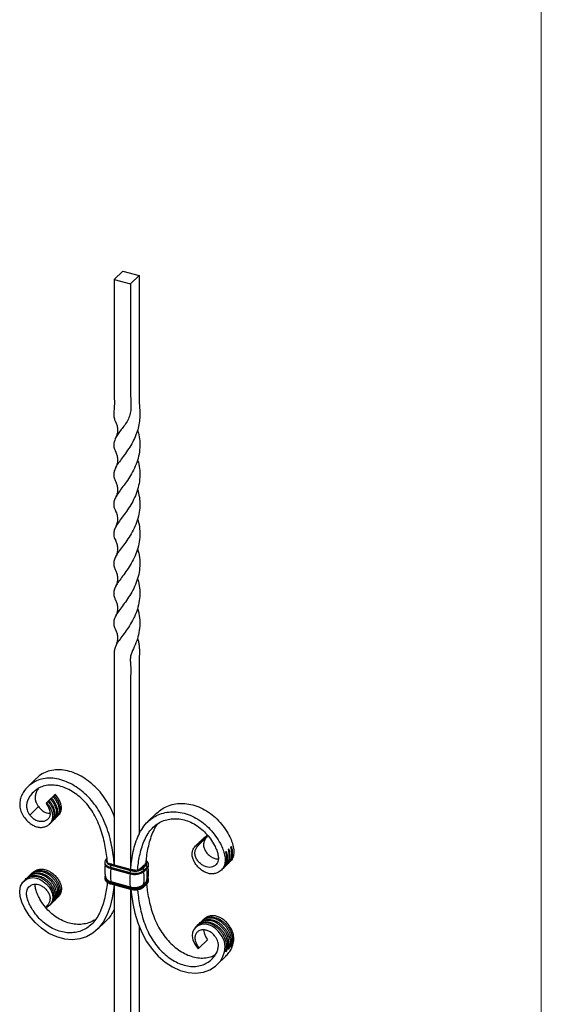
# Model space of a CAD drawing. Units: millimetres. Extents: x 5 to 292, y 5 to 205.
# Drawn here: x 258 to 292, y 69 to 133 of the extents above; entities that cross this region are included whole.
import ezdxf

# ---------------------------------------------------------------- set-up
doc = ezdxf.new("R2010")
doc.units = ezdxf.units.MM

msp = doc.modelspace()

# ---------------------------------------------------------------- linework, layer by layer
at = {"color": 7, "linetype": 'Continuous', "lineweight": 18}
msp.add_line((292, 205), (292, 5), dxfattribs=at)
at = {"color": 7, "linetype": 'Continuous', "lineweight": 25}
for p, q in [((264.837, 116.541), (264.277, 115.995)), ((264.837, 116.541), (265.899, 116.253)), ((264.277, 115.995), (265.339, 115.706)), ((265.899, 116.253), (265.339, 115.706)), ((259.216, 83.593), (258.656, 83.046)), ((259.848, 81.979), (260.408, 82.525)), ((260.453, 82.56), (260.371, 82.48)), ((260.408, 82.525), (260.453, 82.56)), ((259.893, 82.014), (259.848, 81.979)), ((259.975, 82.093), (259.893, 82.014)), ((260.138, 82.253), (260.045, 82.162)), ((260.301, 82.412), (260.208, 82.321)), ((258.793, 81.22), (259.353, 81.766)), ((266.999, 81.313), (266.439, 80.767)), ((260.078, 80.639), (260.16, 80.719)), ((260.23, 80.787), (260.323, 80.878)), ((260.393, 80.947), (260.486, 81.038)), ((260.556, 81.106), (260.638, 81.186)), ((269.622, 79.276), (269.541, 79.196)), ((269.786, 79.435), (269.692, 79.344)), ((269.723, 79.342), (269.805, 79.422)), ((269.768, 79.282), (269.723, 79.342)), ((270.328, 79.829), (269.768, 79.282)), ((269.949, 79.595), (269.856, 79.504)), ((269.875, 79.49), (269.968, 79.581)), ((270.101, 79.743), (270.019, 79.663)), ((270.038, 79.649), (270.131, 79.741)), ((270.134, 79.762), (270.283, 79.889)), ((270.201, 79.809), (270.283, 79.889)), ((270.283, 79.889), (270.328, 79.829)), ((271.529, 78.838), (271.536, 78.845)), ((271.692, 78.997), (271.7, 79.004)), ((271.856, 79.157), (271.863, 79.164)), ((263.661, 78.14), (263.661, 78.075)), ((263.805, 78.397), (263.759, 78.353)), ((264.075, 77.957), (264.122, 78.002)), ((264.122, 78.002), (265.384, 77.659)), ((265.411, 77.67), (264.148, 78.013)), ((270.928, 78.053), (270.823, 77.95)), ((271.543, 77.947), (271.637, 78.038)), ((271.707, 78.106), (271.788, 78.186)), ((258.948, 77.459), (258.866, 77.379)), ((264.029, 77.826), (265.291, 77.482)), ((264.029, 77.761), (264.029, 77.826)), ((264.029, 77.761), (265.291, 77.418)), ((264.034, 77.749), (265.296, 77.405)), ((264.075, 77.957), (265.338, 77.614)), ((264.277, 77.979), (264.277, 77.978)), ((265.291, 77.418), (265.291, 77.482)), ((265.338, 77.614), (265.384, 77.659)), ((266.176, 77.945), (265.976, 77.751)), ((266.046, 77.765), (266.245, 77.959)), ((266.134, 77.741), (266.046, 77.765)), ((266.134, 77.741), (266.334, 77.935)), ((266.177, 77.946), (266.176, 77.945)), ((266.218, 77.555), (266.418, 77.749)), ((266.223, 77.631), (266.422, 77.826)), ((266.223, 77.567), (266.422, 77.761)), ((266.223, 77.567), (266.223, 77.631)), ((266.334, 77.935), (266.245, 77.959)), ((266.422, 77.761), (266.422, 77.826)), ((266.502, 77.927), (266.502, 77.991)), ((271.228, 77.639), (271.31, 77.719)), ((271.38, 77.787), (271.473, 77.878)), ((258.469, 76.992), (258.387, 76.913)), ((258.633, 77.152), (258.539, 77.061)), ((258.796, 77.311), (258.703, 77.22)), ((263.661, 77.175), (263.661, 77.111)), ((264.029, 76.861), (265.291, 76.518)), ((264.029, 76.797), (264.029, 76.861)), ((264.029, 76.797), (265.291, 76.454)), ((264.04, 76.894), (264.052, 76.905)), ((264.04, 76.894), (265.303, 76.551)), ((264.049, 76.746), (265.311, 76.403)), ((264.052, 76.905), (265.314, 76.562)), ((266.179, 76.7), (266.378, 76.895)), ((266.201, 76.694), (266.4, 76.889)), ((266.204, 76.555), (266.404, 76.749)), ((266.223, 76.667), (266.422, 76.861)), ((266.223, 76.602), (266.422, 76.797)), ((266.4, 76.889), (266.378, 76.895)), ((266.422, 76.797), (266.422, 76.861)), ((266.502, 76.963), (266.502, 77.027)), ((265.291, 76.454), (265.291, 76.518)), ((265.303, 76.551), (265.314, 76.562)), ((266.201, 76.694), (266.179, 76.7)), ((266.223, 76.602), (266.223, 76.667)), ((260.227, 75.504), (260.32, 75.595)), ((260.39, 75.663), (260.484, 75.754)), ((260.554, 75.823), (260.635, 75.902)), ((259.848, 75.27), (259.929, 75.349)), ((259.893, 75.21), (259.848, 75.27)), ((260.075, 75.356), (260.157, 75.435)), ((263.176, 73.785), (263.737, 74.332)), ((269.946, 74.311), (269.853, 74.22)), ((270.098, 74.459), (270.016, 74.38)), ((269.619, 73.992), (269.538, 73.913)), ((269.783, 74.152), (269.689, 74.061)), ((270.328, 73.12), (269.768, 72.573)), ((269.768, 72.573), (269.723, 72.538)), ((271.536, 72.35), (271.529, 72.343)), ((271.7, 72.51), (271.692, 72.503)), ((271.863, 72.669), (271.856, 72.662)), ((270.96, 71.505), (271.52, 72.052))]:
    msp.add_line(p, q, dxfattribs=at)
at = {"color": 7, "linetype": 'Continuous', "lineweight": 25, "flags": 128}
for points in [[(260.301, 82.412), (260.287, 82.401), (260.28, 82.397), (260.281, 82.401), (260.291, 82.411), (260.308, 82.427), (260.329, 82.446), (260.351, 82.465), (260.371, 82.48)], [(259.975, 82.093), (259.96, 82.083), (259.953, 82.079), (259.955, 82.082), (259.965, 82.093), (259.981, 82.108), (260.003, 82.127), (260.025, 82.146), (260.045, 82.162)], [(260.138, 82.253), (260.123, 82.242), (260.116, 82.238), (260.118, 82.242), (260.128, 82.252), (260.145, 82.268), (260.166, 82.286), (260.188, 82.305), (260.208, 82.321)], [(269.875, 79.49), (269.889, 79.465), (269.896, 79.438), (269.895, 79.414), (269.885, 79.397), (269.868, 79.388), (269.847, 79.39), (269.824, 79.402), (269.805, 79.422)], [(270.038, 79.649), (270.052, 79.624), (270.06, 79.597), (270.058, 79.574), (270.048, 79.556), (270.031, 79.547), (270.01, 79.549), (269.988, 79.561), (269.968, 79.581)], [(270.201, 79.809), (270.216, 79.784), (270.223, 79.757), (270.221, 79.733), (270.211, 79.715), (270.195, 79.707), (270.173, 79.709), (270.151, 79.72), (270.131, 79.741)], [(263.661, 78.075), (263.664, 78.039), (263.692, 77.97), (263.744, 77.906), (263.82, 77.849), (263.916, 77.8), (264.029, 77.761)], [(264.259, 76.689), (264.226, 76.369), (264.136, 75.836), (264.001, 75.289), (263.811, 74.757), (263.56, 74.268), (263.241, 73.85), (262.886, 73.544), (262.481, 73.318), (262.036, 73.177), (261.559, 73.125), (261.058, 73.166), (260.545, 73.302), (260.035, 73.536), (259.542, 73.868), (259.131, 74.247), (258.76, 74.698), (258.453, 75.192), (258.282, 75.57), (258.173, 75.939), (258.138, 76.286), (258.188, 76.597), (258.334, 76.856), (258.573, 77.048), (258.771, 77.126), (258.989, 77.155), (259.217, 77.13), (259.447, 77.046), (259.668, 76.913), (259.87, 76.739), (260.043, 76.535), (260.176, 76.31), (260.26, 76.074), (260.284, 75.836), (260.237, 75.606), (260.111, 75.394), (259.893, 75.21), (259.893, 75.21)], [(263.684, 77.266), (263.664, 77.208), (263.664, 77.139), (263.692, 77.071), (263.744, 77.006), (263.82, 76.949), (263.916, 76.9), (264.029, 76.861)], [(266.378, 76.895), (266.425, 76.954), (266.447, 77.008)], [(265.356, 76.392), (265.39, 76.053), (265.48, 75.471), (265.615, 74.85), (265.805, 74.215), (266.056, 73.59), (266.375, 72.998), (266.73, 72.499), (267.135, 72.054), (267.58, 71.671), (268.057, 71.359), (268.558, 71.127), (269.071, 70.985), (269.581, 70.941), (270.074, 71.006), (270.485, 71.162), (270.856, 71.411), (271.163, 71.738), (271.334, 72.023), (271.443, 72.333), (271.478, 72.661), (271.428, 72.998), (271.282, 73.337), (271.043, 73.659), (270.845, 73.844), (270.627, 73.992), (270.399, 74.091), (270.169, 74.132), (269.948, 74.119), (269.746, 74.055), (269.573, 73.945), (269.44, 73.793), (269.356, 73.602), (269.332, 73.377), (269.379, 73.122), (269.505, 72.841), (269.723, 72.538), (269.723, 72.538)]]:
    msp.add_lwpolyline(points, dxfattribs=at)
at = {"color": 8, "linetype": 'Continuous', "lineweight": 25, "flags": 128}
for points in [[(263.661, 78.14), (263.664, 78.103), (263.692, 78.035), (263.744, 77.971), (263.82, 77.913), (263.916, 77.864), (264.029, 77.826)], [(263.803, 78.339), (263.785, 78.312), (263.763, 78.254), (263.764, 78.194), (263.787, 78.136), (263.832, 78.081), (263.897, 78.032), (263.979, 77.99), (264.075, 77.957)], [(263.661, 77.111), (263.664, 77.074), (263.692, 77.006), (263.744, 76.942), (263.82, 76.884), (263.916, 76.835), (264.029, 76.797)], [(263.693, 77.247), (263.689, 77.229), (263.689, 77.161), (263.715, 77.096), (263.766, 77.034), (263.839, 76.978), (263.932, 76.931), (264.04, 76.894)]]:
    msp.add_lwpolyline(points, dxfattribs=at)
at = {"color": 8, "linetype": 'Continuous', "lineweight": 25}
for centre, radius, start, end in [((263.804, 78.305), 0.0653, 86.43545, 132.97974), ((264.209, 78.42), 0.426, 223.84116, 258.17347), ((264.144, 77.986), 0.027, 80.73183, 143.96753), ((266.15, 78.077), 0.152, 309.11941, 13.34821), ((266.218, 78.076), 0.182, 309.48551, 40.30541), ((267.947, 77.333), 3.919, 173.98126, 186.26617), ((265.304, 77.416), 0.0127, 169.35156, 234.37442), ((265.406, 77.643), 0.027, 80.44169, 144.01035), ((265.613, 78.539), 0.909, 255.42076, 275.72861), ((265.719, 78.146), 0.502, 282.78752, 310.55851), ((266.023, 77.698), 0.0708, 71.1767, 130.69799), ((266.223, 77.892), 0.0709, 71.20628, 130.10923), ((264.131, 77.128), 2.092, 348.19596, 11.21322), ((264.333, 77.322), 2.089, 348.18713, 10.89511), ((266.273, 77.999), 0.229, 310.64097, 357.9918), ((264.079, 76.788), 0.0511, 169.35156, 234.37442), ((266.269, 77.049), 0.207, 309.23599, 10.07106), ((266.358, 76.795), 0.0646, 315.35447, 1.91129), ((265.341, 76.444), 0.0511, 169.34998, 234.38174), ((266.158, 76.6), 0.0646, 315.3115, 1.91252)]:
    msp.add_arc(centre, radius, start, end, dxfattribs=at)
at = {"color": 7, "linetype": 'Continuous', "lineweight": 25}
for centre, radius, start, end in [((264.041, 77.759), 0.0127, 169.35156, 234.37442), ((264.233, 77.827), 0.204, 140.51294, 180.34344), ((265.607, 78.497), 1.063, 252.69603, 305.39891), ((265.495, 77.484), 0.204, 140.51294, 180.34344), ((265.607, 78.433), 1.063, 252.69603, 305.39891), ((269.225, 76.991), 3.934, 173.74512, 186.25488), ((265.297, 77.412), 0.00674, 260.73183, 323.96753), ((265.607, 78.386), 1.024, 252.69603, 305.39891), ((265.608, 78.481), 0.909, 252.69603, 305.39891), ((266.102, 77.624), 0.121, 3.39156, 74.33381), ((266.207, 77.566), 0.0161, 315.35447, 1.91129), ((266.301, 77.818), 0.121, 3.39156, 74.33381), ((266.406, 77.761), 0.0161, 315.35447, 1.91129), ((266.273, 77.935), 0.229, 310.64064, 357.99746), ((264.117, 77.343), 0.442, 204.89119, 261.59262), ((264.08, 76.862), 0.051, 140.51294, 180.34344), ((266.392, 76.859), 0.0303, 3.39156, 74.33381), ((266.29, 77.025), 0.21, 308.90897, 29.67545), ((266.273, 76.971), 0.229, 310.64064, 357.99746), ((265.607, 77.533), 1.063, 252.69603, 305.39891), ((265.607, 77.469), 1.063, 252.69603, 305.39891), ((265.342, 76.519), 0.051, 140.51294, 180.34344), ((265.607, 77.529), 1.024, 252.69603, 305.39891), ((265.608, 77.504), 0.986, 252.69603, 305.39891), ((266.193, 76.665), 0.0303, 3.39156, 74.33381)]:
    msp.add_arc(centre, radius, start, end, dxfattribs=at)
for points, knots in [([(265.899, 116.253), (265.899, 115.729), (265.899, 114.157), (265.899, 112.06), (265.898, 110.228), (265.9, 109.177), (265.897, 108.538), (265.891, 108.04), (265.921, 107.639), (265.944, 107.215), (265.918, 106.779), (265.837, 106.335), (265.687, 105.88), (265.476, 105.432), (265.212, 104.992), (264.93, 104.592), (264.661, 104.234), (264.44, 103.92), (264.289, 103.638), (264.227, 103.374), (264.248, 103.133), (264.329, 102.966), (264.364, 102.893)], [0, 0, 0, 0, 0.110586, 0.331759, 0.442345, 0.497639, 0.552936, 0.578212, 0.604185, 0.629526, 0.655558, 0.682936, 0.710909, 0.742086, 0.774018, 0.807872, 0.840602, 0.87426, 0.907368, 0.940219, 0.974011, 1, 1, 1, 1]), ([(264.277, 115.995), (264.277, 115.471), (264.277, 113.899), (264.277, 111.804), (264.278, 109.91), (264.276, 108.91), (264.277, 108.35), (264.283, 108.021), (264.282, 107.743), (264.256, 107.458), (264.231, 107.171), (264.255, 106.965), (264.334, 106.813), (264.365, 106.752)], [0, 0, 0, 0, 0.161561, 0.484682, 0.646243, 0.744764, 0.794029, 0.818641, 0.84331, 0.880345, 0.918806, 0.967559, 1, 1, 1, 1]), ([(265.339, 115.706), (265.339, 115.182), (265.339, 113.61), (265.337, 111.514), (265.34, 109.681), (265.336, 108.632), (265.344, 107.99), (265.36, 107.487), (265.275, 107.113), (265.114, 106.761), (264.894, 106.451), (264.661, 106.169), (264.467, 105.892), (264.319, 105.628), (264.234, 105.368), (264.234, 105.109), (264.315, 104.921), (264.356, 104.827)], [0, 0, 0, 0, 0.131324, 0.393973, 0.525297, 0.59096, 0.656627, 0.686642, 0.717486, 0.747579, 0.778493, 0.811004, 0.844222, 0.881246, 0.919166, 0.959369, 1, 1, 1, 1]), ([(264.351, 106.765), (264.383, 106.693), (264.452, 106.541), (264.495, 106.28), (264.479, 105.98), (264.396, 105.782), (264.352, 105.676)], [0, 0, 0, 0, 0.204425, 0.437712, 0.701405, 1, 1, 1, 1]), ([(265.787, 106.216), (265.807, 106.154), (265.881, 105.924), (265.94, 105.495), (265.939, 104.937), (265.835, 104.383), (265.649, 103.855), (265.405, 103.374), (265.123, 102.932), (264.839, 102.542), (264.58, 102.195), (264.379, 101.892), (264.255, 101.614), (264.228, 101.352), (264.268, 101.142), (264.343, 101.007), (264.365, 100.968)], [0, 0, 0, 0, 0.027771, 0.102599, 0.181933, 0.263733, 0.340378, 0.419189, 0.496639, 0.576338, 0.653889, 0.733697, 0.810979, 0.890488, 0.967728, 1, 1, 1, 1]), ([(265.786, 104.285), (265.805, 104.231), (265.882, 104.006), (265.939, 103.578), (265.939, 103.024), (265.839, 102.472), (265.658, 101.949), (265.415, 101.464), (265.138, 101.025), (264.854, 100.634), (264.594, 100.285), (264.389, 99.98), (264.262, 99.705), (264.227, 99.444), (264.263, 99.228), (264.341, 99.083), (264.367, 99.035)], [0, 0, 0, 0, 0.024269, 0.101434, 0.180819, 0.258229, 0.337889, 0.41533, 0.49209, 0.571043, 0.648499, 0.728208, 0.805416, 0.881748, 0.960236, 1, 1, 1, 1]), ([(264.352, 104.833), (264.387, 104.756), (264.458, 104.596), (264.498, 104.329), (264.476, 104.039), (264.395, 103.85), (264.353, 103.751)], [0, 0, 0, 0, 0.222178, 0.460297, 0.717775, 1, 1, 1, 1]), ([(265.79, 102.372), (265.834, 102.202), (265.924, 101.85), (265.95, 101.301), (265.887, 100.745), (265.735, 100.212), (265.51, 99.707), (265.24, 99.248), (264.951, 98.834), (264.68, 98.473), (264.452, 98.153), (264.296, 97.869), (264.227, 97.6), (264.245, 97.356), (264.326, 97.185), (264.363, 97.108)], [0, 0, 0, 0, 0.074248, 0.153547, 0.230582, 0.309836, 0.387169, 0.466752, 0.543998, 0.623485, 0.700419, 0.77956, 0.856805, 0.936293, 1, 1, 1, 1]), ([(264.353, 102.903), (264.387, 102.828), (264.458, 102.669), (264.499, 102.402), (264.477, 102.108), (264.395, 101.919), (264.351, 101.819)], [0, 0, 0, 0, 0.207004, 0.438107, 0.700185, 1, 1, 1, 1]), ([(265.785, 100.442), (265.797, 100.411), (265.871, 100.204), (265.931, 99.799), (265.945, 99.239), (265.858, 98.69), (265.687, 98.159), (265.451, 97.669), (265.173, 97.218), (264.887, 96.82), (264.621, 96.465), (264.409, 96.156), (264.27, 95.874), (264.226, 95.611), (264.258, 95.385), (264.337, 95.235), (264.367, 95.178)], [0, 0, 0, 0, 0.014071, 0.09362, 0.170893, 0.250409, 0.32734, 0.406477, 0.483667, 0.563095, 0.64043, 0.720015, 0.797096, 0.876399, 0.9534, 1, 1, 1, 1]), ([(264.351, 100.978), (264.393, 100.882), (264.473, 100.698), (264.498, 100.409), (264.461, 100.138), (264.388, 99.973), (264.352, 99.893)], [0, 0, 0, 0, 0.27296, 0.527346, 0.768503, 1, 1, 1, 1]), ([(265.784, 98.502), (265.814, 98.408), (265.898, 98.139), (265.948, 97.668), (265.925, 97.113), (265.805, 96.564), (265.608, 96.048), (265.351, 95.568), (265.069, 95.14), (264.785, 94.756), (264.538, 94.422), (264.349, 94.122), (264.241, 93.851), (264.235, 93.583), (264.28, 93.393), (264.35, 93.273), (264.362, 93.253)], [0, 0, 0, 0, 0.042102, 0.119491, 0.199127, 0.276607, 0.35634, 0.433509, 0.512898, 0.590119, 0.669568, 0.747064, 0.826817, 0.904168, 0.98373, 1, 1, 1, 1]), ([(264.353, 99.045), (264.385, 98.974), (264.454, 98.822), (264.497, 98.562), (264.48, 98.265), (264.397, 98.069), (264.353, 97.964)], [0, 0, 0, 0, 0.205772, 0.438725, 0.701543, 1, 1, 1, 1]), ([(265.789, 96.562), (265.809, 96.502), (265.888, 96.265), (265.942, 95.83), (265.935, 95.271), (265.831, 94.726), (265.677, 94.292), (265.487, 93.886), (265.265, 93.501), (264.98, 93.087), (264.703, 92.719), (264.491, 92.43), (264.361, 92.198), (264.293, 91.996), (264.266, 91.74), (264.272, 91.361), (264.283, 90.889), (264.275, 90.355), (264.279, 89.624), (264.275, 87.633), (264.279, 83.686), (264.278, 80.108), (264.277, 77.98)], [0, 0, 0, 0, 0.008624, 0.034258, 0.059074, 0.084603, 0.109442, 0.121829, 0.146659, 0.172205, 0.197033, 0.222573, 0.23979, 0.257222, 0.271749, 0.287027, 0.315864, 0.344696, 0.373529, 0.431193, 0.66185, 1, 1, 1, 1]), ([(264.353, 97.117), (264.385, 97.046), (264.453, 96.894), (264.497, 96.635), (264.48, 96.338), (264.397, 96.141), (264.353, 96.037)], [0, 0, 0, 0, 0.205615, 0.438534, 0.701413, 1, 1, 1, 1]), ([(264.353, 95.188), (264.385, 95.117), (264.454, 94.965), (264.497, 94.706), (264.48, 94.409), (264.397, 94.212), (264.353, 94.108)], [0, 0, 0, 0, 0.205893, 0.438909, 0.701716, 1, 1, 1, 1]), ([(265.789, 94.649), (265.797, 94.628), (265.869, 94.431), (265.929, 94.036), (265.947, 93.477), (265.863, 92.926), (265.697, 92.389), (265.49, 91.98), (265.355, 91.651), (265.312, 91.403), (265.319, 91.164), (265.347, 90.854), (265.334, 89.981), (265.34, 88.562), (265.338, 84.774), (265.339, 81.152), (265.339, 78.161), (265.339, 77.695)], [0, 0, 0, 0, 0.003543, 0.032623, 0.060827, 0.089838, 0.118213, 0.147472, 0.161725, 0.176492, 0.190741, 0.205066, 0.23357, 0.347322, 0.461076, 0.916025, 1, 1, 1, 1]), ([(264.352, 93.263), (264.384, 93.191), (264.452, 93.039), (264.495, 92.783), (264.481, 92.493), (264.407, 92.299), (264.368, 92.196)], [0, 0, 0, 0, 0.2077003, 0.4415426, 0.704143, 1, 1, 1, 1]), ([(265.781, 92.71), (265.803, 92.644), (265.851, 92.494), (265.886, 92.247), (265.908, 91.99), (265.908, 91.756), (265.897, 91.463), (265.896, 91.08), (265.901, 90.46), (265.898, 89.853), (265.899, 89.087), (265.899, 88.476), (265.899, 87.864), (265.899, 86.946), (265.899, 84.317), (265.899, 81.842), (265.899, 79.978)], [0, 0, 0, 0, 0.014074, 0.032221, 0.050905, 0.06907, 0.087406, 0.12388, 0.160104, 0.23255, 0.268774, 0.34122, 0.377443, 0.413667, 0.558559, 1, 1, 1, 1]), ([(264.277, 81.117), (264.228, 81.248), (264.101, 81.583), (263.824, 82.085), (263.459, 82.602), (263.053, 83.051), (262.605, 83.437), (262.124, 83.752), (261.619, 83.987), (261.101, 84.131), (260.585, 84.175), (260.104, 84.113), (259.678, 83.945), (259.385, 83.766), (259.255, 83.62), (259.224, 83.585)], [0, 0, 0, 0, 0.061604, 0.157549, 0.243329, 0.32693, 0.408729, 0.489269, 0.569372, 0.649884, 0.731473, 0.815256, 0.892997, 0.974308, 1, 1, 1, 1]), ([(264.277, 77.979), (264.262, 78.152), (264.23, 78.517), (264.14, 79.092), (264.008, 79.706), (263.822, 80.336), (263.576, 80.959), (263.266, 81.539), (262.899, 82.055), (262.493, 82.504), (262.045, 82.89), (261.564, 83.206), (261.059, 83.44), (260.541, 83.584), (260.025, 83.629), (259.545, 83.566), (259.115, 83.401), (258.748, 83.152), (258.467, 82.855), (258.274, 82.54), (258.163, 82.23), (258.124, 81.899), (258.172, 81.552), (258.323, 81.204), (258.537, 80.919), (258.766, 80.703), (258.984, 80.553), (259.216, 80.451), (259.45, 80.41), (259.672, 80.425), (259.875, 80.489), (260.049, 80.599), (260.184, 80.753), (260.27, 80.946), (260.296, 81.177), (260.246, 81.44), (260.114, 81.732), (259.97, 81.915), (259.893, 82.014)], [0, 0, 0, 0, 0.035699, 0.075366, 0.117415, 0.160405, 0.203124, 0.244749, 0.281964, 0.318233, 0.353721, 0.388662, 0.423414, 0.458343, 0.49374, 0.530089, 0.563816, 0.599092, 0.634684, 0.660744, 0.685754, 0.70958, 0.73259, 0.75586, 0.780159, 0.796495, 0.812575, 0.828337, 0.844056, 0.859969, 0.876064, 0.892209, 0.90829, 0.924343, 0.940683, 0.958005, 0.977358, 1, 1, 1, 1]), ([(263.828, 78.152), (263.824, 78.199), (263.81, 78.407), (263.76, 78.791), (263.671, 79.309), (263.543, 79.849), (263.374, 80.388), (263.161, 80.909), (262.898, 81.396), (262.585, 81.836), (262.233, 82.226), (261.848, 82.558), (261.44, 82.826), (261.015, 83.023), (260.583, 83.143), (260.154, 83.18), (259.755, 83.128), (259.394, 82.99), (259.084, 82.779), (258.847, 82.529), (258.687, 82.269), (258.6, 82.028), (258.57, 81.792), (258.599, 81.577), (258.675, 81.384), (258.752, 81.276), (258.793, 81.22)], [0, 0, 0, 0, 0.015212, 0.066162, 0.121051, 0.177855, 0.234654, 0.289566, 0.341876, 0.392053, 0.440501, 0.487416, 0.53305, 0.577955, 0.622819, 0.668042, 0.714401, 0.757682, 0.80389, 0.850494, 0.883641, 0.913788, 0.940111, 0.962908, 0.980584, 1, 1, 1, 1]), ([(259.325, 82.925), (259.299, 82.885), (259.228, 82.775), (259.161, 82.574), (259.13, 82.338), (259.159, 82.124), (259.235, 81.931), (259.313, 81.823), (259.353, 81.766)], [0, 0, 0, 0, 0.128647, 0.354404, 0.551525, 0.722238, 0.854602, 1, 1, 1, 1]), ([(260.526, 81.083), (260.556, 81.109), (260.627, 81.173), (260.702, 81.301), (260.754, 81.456), (260.772, 81.662), (260.729, 81.888), (260.631, 82.11), (260.519, 82.298), (260.423, 82.417), (260.371, 82.48)], [0, 0, 0, 0, 0.088008, 0.212097, 0.321319, 0.434814, 0.625535, 0.741774, 0.861364, 1, 1, 1, 1]), ([(260.634, 81.189), (260.67, 81.226), (260.754, 81.312), (260.83, 81.493), (260.856, 81.723), (260.806, 81.987), (260.674, 82.278), (260.53, 82.461), (260.453, 82.56)], [0, 0, 0, 0, 0.118075, 0.272443, 0.429579, 0.596151, 0.782262, 1, 1, 1, 1]), ([(259.848, 81.979), (259.893, 81.908), (259.984, 81.766), (260.076, 81.538), (260.119, 81.307), (260.081, 81.097), (259.972, 80.929), (259.802, 80.822), (259.595, 80.778), (259.373, 80.8), (259.155, 80.882), (258.951, 81.021), (258.847, 81.152), (258.793, 81.22)], [0, 0, 0, 0, 0.0908335, 0.18373, 0.2753278, 0.3668025, 0.4588715, 0.5510338, 0.6440153, 0.7374294, 0.8210529, 0.907101, 1, 1, 1, 1]), ([(259.975, 82.093), (260.006, 82.055), (260.09, 81.953), (260.208, 81.775), (260.323, 81.531), (260.384, 81.248), (260.337, 80.972), (260.251, 80.793), (260.168, 80.735), (260.155, 80.725)], [0, 0, 0, 0, 0.086841, 0.228613, 0.374959, 0.571713, 0.768813, 0.962422, 1, 1, 1, 1]), ([(260.2, 80.764), (260.229, 80.791), (260.3, 80.854), (260.376, 80.982), (260.427, 81.137), (260.446, 81.343), (260.402, 81.569), (260.304, 81.791), (260.192, 81.979), (260.096, 82.098), (260.045, 82.162)], [0, 0, 0, 0, 0.088008, 0.212097, 0.321319, 0.434814, 0.625535, 0.741774, 0.861364, 1, 1, 1, 1]), ([(260.138, 82.253), (260.17, 82.214), (260.253, 82.113), (260.371, 81.934), (260.487, 81.691), (260.548, 81.407), (260.5, 81.132), (260.414, 80.953), (260.331, 80.894), (260.318, 80.884)], [0, 0, 0, 0, 0.0868407, 0.2286134, 0.3749592, 0.5717126, 0.768813, 0.9624222, 1, 1, 1, 1]), ([(260.363, 80.924), (260.392, 80.95), (260.463, 81.014), (260.539, 81.141), (260.59, 81.297), (260.609, 81.502), (260.565, 81.728), (260.468, 81.951), (260.355, 82.138), (260.26, 82.257), (260.208, 82.321)], [0, 0, 0, 0, 0.088008, 0.212097, 0.321319, 0.434814, 0.625535, 0.741774, 0.861364, 1, 1, 1, 1]), ([(260.301, 82.412), (260.333, 82.374), (260.416, 82.272), (260.534, 82.094), (260.65, 81.85), (260.711, 81.567), (260.664, 81.291), (260.577, 81.112), (260.495, 81.053), (260.481, 81.044)], [0, 0, 0, 0, 0.086841, 0.228613, 0.374959, 0.571713, 0.768813, 0.962422, 1, 1, 1, 1]), ([(267.004, 81.308), (267.097, 81.394), (267.3, 81.584), (267.684, 81.791), (268.131, 81.936), (268.612, 81.989), (269.117, 81.949), (269.635, 81.812), (270.151, 81.575), (270.631, 81.252), (271.061, 80.854), (271.428, 80.405), (271.709, 79.955), (271.902, 79.535), (272.013, 79.165), (272.053, 78.811), (272.001, 78.496), (271.902, 78.284), (271.802, 78.209), (271.781, 78.194)], [0, 0, 0, 0, 0.058765, 0.129882, 0.199465, 0.267977, 0.336118, 0.404607, 0.474012, 0.545283, 0.611414, 0.680583, 0.750371, 0.80147, 0.850509, 0.897225, 0.942344, 0.987971, 1, 1, 1, 1]), ([(259.353, 81.766), (259.407, 81.698), (259.511, 81.567), (259.715, 81.43), (259.916, 81.349), (260.042, 81.343), (260.1, 81.341)], [0, 0, 0, 0, 0.2772879, 0.534127, 0.7837293, 1, 1, 1, 1]), ([(265.339, 77.691), (265.354, 77.855), (265.386, 78.203), (265.476, 78.729), (265.608, 79.271), (265.794, 79.8), (266.04, 80.289), (266.35, 80.7), (266.717, 81.018), (267.123, 81.246), (267.571, 81.389), (268.052, 81.443), (268.557, 81.402), (269.075, 81.265), (269.591, 81.029), (270.071, 80.705), (270.501, 80.307), (270.868, 79.858), (271.149, 79.408), (271.341, 78.988), (271.453, 78.618), (271.492, 78.266), (271.444, 77.945), (271.293, 77.679), (271.079, 77.51), (270.85, 77.419), (270.632, 77.387), (270.4, 77.412), (270.166, 77.498), (269.944, 77.633), (269.741, 77.808), (269.567, 78.013), (269.432, 78.239), (269.345, 78.48), (269.32, 78.724), (269.37, 78.961), (269.502, 79.18), (269.646, 79.285), (269.723, 79.342)], [0, 0, 0, 0, 0.035699, 0.075366, 0.117415, 0.160405, 0.203124, 0.244749, 0.281964, 0.318233, 0.353721, 0.388662, 0.423414, 0.458343, 0.49374, 0.530089, 0.563816, 0.599092, 0.634684, 0.660744, 0.685754, 0.70958, 0.73259, 0.75586, 0.780159, 0.796495, 0.812575, 0.828337, 0.844056, 0.859969, 0.876064, 0.892209, 0.90829, 0.924343, 0.940683, 0.958005, 0.977358, 1, 1, 1, 1]), ([(265.788, 77.619), (265.792, 77.665), (265.806, 77.864), (265.856, 78.221), (265.945, 78.691), (266.073, 79.161), (266.242, 79.609), (266.455, 80.014), (266.718, 80.357), (267.031, 80.628), (267.383, 80.826), (267.768, 80.949), (268.176, 80.995), (268.601, 80.961), (269.033, 80.847), (269.462, 80.651), (269.861, 80.381), (270.221, 80.048), (270.532, 79.668), (270.769, 79.288), (270.928, 78.942), (271.016, 78.654), (271.046, 78.401), (271.017, 78.202), (270.941, 78.051), (270.863, 77.985), (270.823, 77.95)], [0, 0, 0, 0, 0.015212, 0.066162, 0.121051, 0.177855, 0.234654, 0.289566, 0.341876, 0.392053, 0.440501, 0.487416, 0.53305, 0.577955, 0.622819, 0.668042, 0.714401, 0.757682, 0.80389, 0.850494, 0.883641, 0.913788, 0.940111, 0.962908, 0.980584, 1, 1, 1, 1]), ([(266.348, 78.166), (266.352, 78.211), (266.366, 78.411), (266.416, 78.768), (266.505, 79.237), (266.633, 79.708), (266.806, 80.153), (266.958, 80.474), (267.076, 80.622), (267.101, 80.652)], [0, 0, 0, 0, 0.050052, 0.217698, 0.398303, 0.585208, 0.772101, 0.952782, 1, 1, 1, 1]), ([(270.823, 77.95), (270.769, 77.912), (270.665, 77.837), (270.461, 77.81), (270.243, 77.845), (270.021, 77.944), (269.813, 78.101), (269.644, 78.3), (269.535, 78.527), (269.497, 78.758), (269.54, 78.966), (269.632, 79.144), (269.723, 79.236), (269.768, 79.282)], [0, 0, 0, 0, 0.092899, 0.178947, 0.262571, 0.355985, 0.448966, 0.541128, 0.633198, 0.724672, 0.81627, 0.909166, 1, 1, 1, 1]), ([(269.625, 79.274), (269.635, 79.285), (269.685, 79.345), (269.751, 79.387), (269.805, 79.422)], [0, 0, 0, 0, 0.198072, 1, 1, 1, 1]), ([(269.875, 79.49), (269.842, 79.469), (269.777, 79.426), (269.723, 79.37), (269.696, 79.341)], [0, 0, 0, 0, 0.48738, 1, 1, 1, 1]), ([(269.788, 79.433), (269.798, 79.445), (269.849, 79.504), (269.915, 79.547), (269.968, 79.581)], [0, 0, 0, 0, 0.198072, 1, 1, 1, 1]), ([(270.038, 79.649), (270.006, 79.629), (269.94, 79.586), (269.886, 79.529), (269.859, 79.5)], [0, 0, 0, 0, 0.48738, 1, 1, 1, 1]), ([(269.951, 79.593), (269.961, 79.604), (270.012, 79.663), (270.078, 79.706), (270.131, 79.741)], [0, 0, 0, 0, 0.198072, 1, 1, 1, 1]), ([(270.201, 79.809), (270.169, 79.788), (270.103, 79.745), (270.05, 79.689), (270.022, 79.66)], [0, 0, 0, 0, 0.48738, 1, 1, 1, 1]), ([(270.305, 79.802), (270.268, 79.765), (270.186, 79.68), (270.1, 79.513), (270.057, 79.305), (270.095, 79.074), (270.204, 78.847), (270.373, 78.648), (270.582, 78.49), (270.802, 78.397), (270.959, 78.357), (271.027, 78.368), (271.032, 78.369)], [0, 0, 0, 0, 0.091315, 0.205866, 0.318814, 0.431611, 0.545141, 0.658786, 0.773441, 0.88863, 0.991745, 1, 1, 1, 1]), ([(271.529, 78.838), (271.528, 78.834), (271.525, 78.825), (271.523, 78.792), (271.53, 78.681), (271.555, 78.53), (271.562, 78.36), (271.553, 78.205), (271.519, 78.044), (271.447, 77.885), (271.373, 77.777), (271.319, 77.731), (271.308, 77.722)], [0, 0, 0, 0, 0.008843, 0.023207, 0.068414, 0.247985, 0.376646, 0.482769, 0.640443, 0.8028, 0.95739, 1, 1, 1, 1]), ([(271.351, 77.764), (271.357, 77.768), (271.412, 77.808), (271.49, 77.909), (271.576, 78.071), (271.62, 78.246), (271.632, 78.408), (271.627, 78.55), (271.609, 78.681), (271.584, 78.775), (271.559, 78.826), (271.549, 78.84), (271.54, 78.845), (271.537, 78.845), (271.536, 78.845)], [0, 0, 0, 0, 0.02072, 0.181521, 0.34112, 0.50634, 0.635872, 0.738359, 0.840852, 0.944948, 0.96645, 0.988093, 0.996432, 1, 1, 1, 1]), ([(271.692, 78.997), (271.691, 78.994), (271.688, 78.984), (271.686, 78.951), (271.694, 78.84), (271.718, 78.689), (271.726, 78.52), (271.716, 78.364), (271.683, 78.203), (271.611, 78.044), (271.537, 77.936), (271.483, 77.891), (271.471, 77.881)], [0, 0, 0, 0, 0.008843, 0.023207, 0.068414, 0.247985, 0.376646, 0.482769, 0.640443, 0.8028, 0.95739, 1, 1, 1, 1]), ([(271.514, 77.923), (271.521, 77.928), (271.575, 77.967), (271.653, 78.069), (271.74, 78.231), (271.783, 78.405), (271.796, 78.568), (271.79, 78.709), (271.773, 78.84), (271.748, 78.935), (271.723, 78.985), (271.712, 79), (271.704, 79.004), (271.701, 79.004), (271.7, 79.004)], [0, 0, 0, 0, 0.02072, 0.181521, 0.34112, 0.50634, 0.635872, 0.738359, 0.840852, 0.944948, 0.96645, 0.988093, 0.996432, 1, 1, 1, 1]), ([(271.524, 78.794), (271.524, 78.798), (271.524, 78.809), (271.525, 78.825), (271.528, 78.834), (271.529, 78.838)], [0, 0, 0, 0, 0.287255, 0.738163, 1, 1, 1, 1]), ([(271.536, 78.845), (271.538, 78.845), (271.543, 78.844), (271.552, 78.834), (271.564, 78.807), (271.569, 78.758), (271.561, 78.712), (271.548, 78.681), (271.542, 78.669), (271.538, 78.662), (271.536, 78.66), (271.536, 78.66)], [0, 0, 0, 0, 0.046541, 0.114843, 0.25056, 0.530669, 0.833613, 0.896748, 0.960204, 0.996194, 1, 1, 1, 1]), ([(271.856, 79.157), (271.855, 79.153), (271.851, 79.144), (271.849, 79.111), (271.857, 78.999), (271.881, 78.849), (271.889, 78.679), (271.879, 78.524), (271.846, 78.363), (271.774, 78.203), (271.7, 78.096), (271.646, 78.05), (271.634, 78.04)], [0, 0, 0, 0, 0.008843, 0.023207, 0.068414, 0.247985, 0.376646, 0.482769, 0.640443, 0.8028, 0.95739, 1, 1, 1, 1]), ([(271.678, 78.082), (271.684, 78.087), (271.738, 78.127), (271.817, 78.228), (271.903, 78.39), (271.947, 78.565), (271.959, 78.727), (271.954, 78.869), (271.936, 79), (271.911, 79.094), (271.886, 79.144), (271.875, 79.159), (271.867, 79.164), (271.864, 79.164), (271.863, 79.164)], [0, 0, 0, 0, 0.02072, 0.181521, 0.34112, 0.50634, 0.635872, 0.738359, 0.840852, 0.944948, 0.96645, 0.988093, 0.996432, 1, 1, 1, 1]), ([(271.687, 78.953), (271.687, 78.958), (271.687, 78.969), (271.688, 78.985), (271.691, 78.994), (271.692, 78.997)], [0, 0, 0, 0, 0.287255, 0.738163, 1, 1, 1, 1]), ([(271.7, 79.004), (271.702, 79.004), (271.706, 79.004), (271.715, 78.994), (271.727, 78.967), (271.733, 78.918), (271.724, 78.872), (271.711, 78.84), (271.705, 78.829), (271.701, 78.821), (271.699, 78.819), (271.699, 78.819)], [0, 0, 0, 0, 0.046541, 0.114843, 0.25056, 0.530669, 0.833613, 0.896748, 0.960204, 0.996194, 1, 1, 1, 1]), ([(271.85, 79.113), (271.85, 79.117), (271.85, 79.128), (271.851, 79.144), (271.855, 79.153), (271.856, 79.157)], [0, 0, 0, 0, 0.287255, 0.738163, 1, 1, 1, 1]), ([(271.863, 79.164), (271.865, 79.163), (271.87, 79.163), (271.879, 79.153), (271.891, 79.126), (271.896, 79.077), (271.888, 79.031), (271.875, 79), (271.869, 78.988), (271.864, 78.981), (271.863, 78.979), (271.863, 78.979)], [0, 0, 0, 0, 0.046541, 0.114843, 0.25056, 0.530669, 0.833613, 0.896748, 0.960204, 0.996194, 1, 1, 1, 1]), ([(263.759, 78.353), (263.745, 78.338), (263.709, 78.3), (263.674, 78.23), (263.656, 78.17), (263.661, 78.141), (263.661, 78.14)], [0, 0, 0, 0, 0.2436321, 0.6217747, 0.9841132, 1, 1, 1, 1]), ([(264.148, 78.013), (264.132, 78.018), (264.087, 78.032), (264.041, 78.052), (264.023, 78.066), (264.021, 78.068)], [0, 0, 0, 0, 0.316887, 0.916269, 1, 1, 1, 1]), ([(266.501, 77.991), (266.499, 78.021), (266.494, 78.079), (266.447, 78.159), (266.4, 78.214), (266.362, 78.238), (266.354, 78.244)], [0, 0, 0, 0, 0.296337, 0.599691, 0.916186, 1, 1, 1, 1]), ([(260.317, 75.598), (260.333, 75.613), (260.396, 75.671), (260.485, 75.824), (260.547, 76.07), (260.504, 76.375), (260.364, 76.684), (260.174, 76.928), (259.979, 77.107), (259.808, 77.228), (259.623, 77.322), (259.389, 77.397), (259.155, 77.401), (258.94, 77.348), (258.782, 77.27), (258.677, 77.202), (258.637, 77.154), (258.634, 77.151)], [0, 0, 0, 0, 0.0238848, 0.093191, 0.1863692, 0.2797117, 0.3714008, 0.4737107, 0.5308737, 0.5896472, 0.6471271, 0.7068539, 0.8061868, 0.8681482, 0.9318932, 0.9947444, 1, 1, 1, 1]), ([(258.662, 77.176), (258.664, 77.18), (258.701, 77.229), (258.797, 77.303), (258.948, 77.392), (259.157, 77.46), (259.382, 77.473), (259.602, 77.423), (259.813, 77.337), (260.075, 77.167), (260.301, 76.932), (260.454, 76.701), (260.539, 76.518), (260.59, 76.334), (260.609, 76.118), (260.566, 75.915), (260.467, 75.748), (260.391, 75.655), (260.337, 75.616), (260.327, 75.608)], [0, 0, 0, 0, 0.005101, 0.063608, 0.122786, 0.183502, 0.280185, 0.328153, 0.37779, 0.467712, 0.573028, 0.62864, 0.686164, 0.736797, 0.789409, 0.877822, 0.931707, 0.987145, 1, 1, 1, 1]), ([(260.48, 75.758), (260.497, 75.772), (260.56, 75.831), (260.649, 75.983), (260.711, 76.23), (260.667, 76.535), (260.527, 76.844), (260.338, 77.087), (260.142, 77.267), (259.971, 77.387), (259.787, 77.482), (259.552, 77.556), (259.318, 77.56), (259.104, 77.508), (258.945, 77.429), (258.841, 77.362), (258.8, 77.314), (258.797, 77.31)], [0, 0, 0, 0, 0.023885, 0.093191, 0.186369, 0.279712, 0.371401, 0.473711, 0.530874, 0.589647, 0.647127, 0.706854, 0.806187, 0.868148, 0.931893, 0.994744, 1, 1, 1, 1]), ([(258.825, 77.335), (258.828, 77.339), (258.865, 77.389), (258.961, 77.462), (259.111, 77.551), (259.321, 77.619), (259.545, 77.632), (259.766, 77.582), (259.977, 77.497), (260.238, 77.326), (260.465, 77.092), (260.617, 76.861), (260.703, 76.677), (260.754, 76.493), (260.772, 76.278), (260.729, 76.075), (260.63, 75.907), (260.554, 75.814), (260.501, 75.775), (260.491, 75.768)], [0, 0, 0, 0, 0.005101, 0.063608, 0.122786, 0.183502, 0.280185, 0.328153, 0.37779, 0.467712, 0.573028, 0.62864, 0.686164, 0.736797, 0.789409, 0.877822, 0.931707, 0.987145, 1, 1, 1, 1]), ([(258.955, 77.451), (259.011, 77.503), (259.118, 77.602), (259.327, 77.679), (259.544, 77.712), (259.776, 77.687), (260.01, 77.601), (260.232, 77.465), (260.435, 77.291), (260.609, 77.086), (260.744, 76.859), (260.83, 76.619), (260.856, 76.374), (260.804, 76.14), (260.721, 75.98), (260.644, 75.918), (260.631, 75.907)], [0, 0, 0, 0, 0.082751, 0.157171, 0.230426, 0.302232, 0.373842, 0.446336, 0.519657, 0.593208, 0.666469, 0.739598, 0.814038, 0.892949, 0.981116, 1, 1, 1, 1]), ([(263.693, 77.974), (263.69, 77.961), (263.668, 77.865), (263.657, 77.678), (263.667, 77.424), (263.69, 77.249), (263.715, 77.162), (263.717, 77.155)], [0, 0, 0, 0, 0.046501, 0.362075, 0.67023, 0.970316, 1, 1, 1, 1]), ([(265.622, 77.646), (265.611, 77.645), (265.562, 77.643), (265.488, 77.652), (265.433, 77.665), (265.411, 77.67)], [0, 0, 0, 0, 0.153883, 0.662897, 1, 1, 1, 1]), ([(265.976, 77.751), (265.969, 77.744), (265.948, 77.726), (265.917, 77.705), (265.887, 77.695), (265.886, 77.695)], [0, 0, 0, 0, 0.335336, 0.971042, 1, 1, 1, 1]), ([(266.194, 77.968), (266.194, 77.967), (266.192, 77.962), (266.183, 77.953), (266.176, 77.945)], [0, 0, 0, 0, 0.101276, 1, 1, 1, 1]), ([(266.443, 77.009), (266.456, 77.061), (266.489, 77.197), (266.505, 77.424), (266.501, 77.65), (266.476, 77.786), (266.466, 77.838)], [0, 0, 0, 0, 0.193251, 0.504587, 0.808603, 1, 1, 1, 1]), ([(260.154, 75.439), (260.17, 75.454), (260.233, 75.512), (260.322, 75.664), (260.384, 75.911), (260.341, 76.216), (260.2, 76.525), (260.011, 76.769), (259.815, 76.948), (259.644, 77.069), (259.46, 77.163), (259.226, 77.237), (258.991, 77.241), (258.777, 77.189), (258.618, 77.11), (258.514, 77.043), (258.473, 76.995), (258.47, 76.991)], [0, 0, 0, 0, 0.023885, 0.093191, 0.186369, 0.279712, 0.371401, 0.473711, 0.530874, 0.589647, 0.647127, 0.706854, 0.806187, 0.868148, 0.931893, 0.994744, 1, 1, 1, 1]), ([(258.498, 77.016), (258.501, 77.02), (258.538, 77.07), (258.634, 77.143), (258.785, 77.232), (258.994, 77.3), (259.218, 77.313), (259.439, 77.263), (259.65, 77.178), (259.911, 77.007), (260.138, 76.773), (260.29, 76.542), (260.376, 76.358), (260.427, 76.174), (260.446, 75.959), (260.402, 75.756), (260.303, 75.588), (260.228, 75.496), (260.174, 75.456), (260.164, 75.449)], [0, 0, 0, 0, 0.005101, 0.063608, 0.122786, 0.183502, 0.280185, 0.328153, 0.37779, 0.467712, 0.573028, 0.62864, 0.686164, 0.736797, 0.789409, 0.877822, 0.931707, 0.987145, 1, 1, 1, 1]), ([(263.821, 76.85), (263.82, 76.832), (263.807, 76.66), (263.759, 76.331), (263.671, 75.861), (263.543, 75.391), (263.374, 74.943), (263.161, 74.538), (262.898, 74.195), (262.585, 73.924), (262.233, 73.726), (261.848, 73.603), (261.44, 73.557), (261.015, 73.591), (260.583, 73.705), (260.154, 73.901), (259.755, 74.171), (259.394, 74.504), (259.084, 74.884), (258.847, 75.264), (258.687, 75.61), (258.6, 75.898), (258.57, 76.151), (258.599, 76.35), (258.675, 76.501), (258.752, 76.567), (258.793, 76.601)], [0, 0, 0, 0, 0.006137, 0.057557, 0.112951, 0.170279, 0.227602, 0.28302, 0.335811, 0.386451, 0.435345, 0.482692, 0.528747, 0.574066, 0.619344, 0.664983, 0.711769, 0.755449, 0.802082, 0.849117, 0.882569, 0.912994, 0.939559, 0.962566, 0.980405, 1, 1, 1, 1]), ([(258.793, 76.601), (258.847, 76.64), (258.951, 76.715), (259.155, 76.742), (259.373, 76.707), (259.595, 76.607), (259.802, 76.451), (259.972, 76.252), (260.081, 76.025), (260.119, 75.793), (260.076, 75.586), (259.984, 75.408), (259.893, 75.315), (259.848, 75.27)], [0, 0, 0, 0, 0.092899, 0.178947, 0.262571, 0.355985, 0.448966, 0.541128, 0.633198, 0.724672, 0.81627, 0.909166, 1, 1, 1, 1]), ([(263.075, 74.446), (262.98, 74.388), (262.774, 74.262), (262.407, 74.151), (262, 74.103), (261.575, 74.137), (261.143, 74.252), (260.714, 74.448), (260.315, 74.717), (259.955, 75.051), (259.644, 75.431), (259.407, 75.81), (259.246, 76.157), (259.165, 76.443), (259.128, 76.637), (259.143, 76.722), (259.144, 76.73)], [0, 0, 0, 0, 0.0745863, 0.161011, 0.2450766, 0.3277991, 0.4104473, 0.4937558, 0.5791553, 0.6588869, 0.7440089, 0.8298623, 0.8909239, 0.9464602, 0.994952, 1, 1, 1, 1]), ([(263.661, 77.111), (263.664, 77.082), (263.67, 77.023), (263.715, 76.943), (263.783, 76.871), (263.878, 76.809), (263.971, 76.769), (264.032, 76.751), (264.049, 76.746)], [0, 0, 0, 0, 0.169481, 0.342975, 0.523984, 0.718395, 0.921167, 1, 1, 1, 1]), ([(266.37, 76.716), (266.384, 76.584), (266.419, 76.279), (266.506, 75.789), (266.633, 75.25), (266.802, 74.71), (267.015, 74.189), (267.278, 73.703), (267.591, 73.262), (267.943, 72.873), (268.328, 72.541), (268.736, 72.273), (269.161, 72.075), (269.593, 71.955), (270.023, 71.917), (270.419, 71.974), (270.698, 72.066), (270.823, 72.154), (270.851, 72.174)], [0, 0, 0, 0, 0.055985, 0.12959, 0.205763, 0.28193, 0.355566, 0.425712, 0.493, 0.557967, 0.620879, 0.682074, 0.742291, 0.802453, 0.863097, 0.925262, 0.983302, 1, 1, 1, 1]), ([(266.404, 76.749), (266.418, 76.764), (266.453, 76.802), (266.488, 76.872), (266.507, 76.932), (266.502, 76.962), (266.501, 76.963)], [0, 0, 0, 0, 0.243632, 0.621775, 0.984113, 1, 1, 1, 1]), ([(265.339, 76.41), (265.34, 74.78), (265.342, 71.887), (265.332, 68.364), (265.346, 66.153), (265.336, 64.892), (265.315, 64.065), (265.37, 63.451), (265.388, 63.055), (265.364, 62.74), (265.281, 62.411), (265.082, 62.043), (264.834, 61.748), (264.618, 61.497), (264.452, 61.292), (264.316, 61.078), (264.229, 60.845), (264.225, 60.606), (264.275, 60.412), (264.347, 60.286), (264.364, 60.257)], [0, 0, 0, 0, 0.283476, 0.502972, 0.612721, 0.667598, 0.722471, 0.756624, 0.773687, 0.790879, 0.811159, 0.832169, 0.862572, 0.877933, 0.893428, 0.915197, 0.937727, 0.964304, 0.991638, 1, 1, 1, 1]), ([(264.277, 76.684), (264.277, 76.341), (264.277, 73.096), (264.272, 69.109), (264.281, 65.322), (264.28, 64.23), (264.272, 63.757), (264.265, 63.385), (264.262, 63.117), (264.263, 62.868), (264.271, 62.649), (264.288, 62.474), (264.319, 62.324), (264.354, 62.214), (264.389, 62.145), (264.398, 62.126)], [0, 0, 0, 0, 0.0683357, 0.6467741, 0.7913884, 0.8275686, 0.8638193, 0.8817275, 0.8997209, 0.9182867, 0.9372325, 0.9555873, 0.9741591, 0.9929187, 1, 1, 1, 1]), ([(265.311, 76.403), (265.335, 76.397), (265.404, 76.38), (265.526, 76.365), (265.674, 76.363), (265.819, 76.379), (265.956, 76.412), (266.078, 76.461), (266.158, 76.512), (266.195, 76.546), (266.204, 76.555)], [0, 0, 0, 0, 0.076655, 0.221351, 0.365629, 0.510066, 0.655259, 0.802132, 0.951652, 1, 1, 1, 1]), ([(265.79, 76.379), (265.793, 76.338), (265.807, 76.138), (265.856, 75.761), (265.945, 75.243), (266.073, 74.703), (266.242, 74.163), (266.455, 73.643), (266.718, 73.156), (267.031, 72.716), (267.383, 72.326), (267.768, 71.994), (268.176, 71.726), (268.601, 71.529), (269.033, 71.408), (269.462, 71.371), (269.861, 71.424), (270.221, 71.562), (270.532, 71.773), (270.769, 72.023), (270.928, 72.283), (271.016, 72.524), (271.046, 72.76), (271.017, 72.975), (270.941, 73.167), (270.863, 73.275), (270.823, 73.332)], [0, 0, 0, 0, 0.012954, 0.064022, 0.119036, 0.17597, 0.2329, 0.287938, 0.340367, 0.39066, 0.439218, 0.486241, 0.531979, 0.576987, 0.621955, 0.667282, 0.713746, 0.757127, 0.80344, 0.850151, 0.883374, 0.91359, 0.939974, 0.962823, 0.980539, 1, 1, 1, 1]), ([(264.277, 75.121), (264.227, 75.017), (264.098, 74.753), (263.912, 74.489), (263.755, 74.357), (263.732, 74.337)], [0, 0, 0, 0, 0.3534444, 0.9041522, 1, 1, 1, 1]), ([(271.529, 72.343), (271.528, 72.343), (271.525, 72.343), (271.523, 72.356), (271.53, 72.425), (271.555, 72.559), (271.562, 72.724), (271.553, 72.885), (271.519, 73.064), (271.448, 73.263), (271.345, 73.456), (271.217, 73.637), (271.064, 73.807), (270.855, 73.99), (270.631, 74.124), (270.41, 74.194), (270.199, 74.224), (269.94, 74.193), (269.731, 74.101), (269.641, 74.008), (269.623, 73.989)], [0, 0, 0, 0, 0.003435, 0.009014, 0.026572, 0.096318, 0.146291, 0.187509, 0.24875, 0.311811, 0.371854, 0.433545, 0.495943, 0.559963, 0.661907, 0.712485, 0.764823, 0.859639, 0.970685, 1, 1, 1, 1]), ([(269.65, 74.015), (269.652, 74.019), (269.702, 74.104), (269.842, 74.182), (270.033, 74.259), (270.205, 74.286), (270.389, 74.28), (270.623, 74.227), (270.858, 74.104), (271.072, 73.934), (271.233, 73.77), (271.375, 73.587), (271.491, 73.39), (271.576, 73.18), (271.62, 72.982), (271.632, 72.813), (271.627, 72.674), (271.609, 72.549), (271.584, 72.456), (271.559, 72.393), (271.549, 72.37), (271.54, 72.356), (271.537, 72.351), (271.536, 72.35)], [0, 0, 0, 0, 0.003827, 0.1041, 0.160125, 0.217728, 0.274063, 0.3326, 0.429955, 0.490683, 0.553158, 0.614758, 0.678016, 0.740801, 0.805798, 0.856755, 0.897072, 0.937392, 0.978343, 0.986802, 0.995316, 0.998596, 1, 1, 1, 1]), ([(271.692, 72.503), (271.691, 72.502), (271.688, 72.502), (271.686, 72.515), (271.694, 72.584), (271.718, 72.719), (271.726, 72.883), (271.716, 73.044), (271.682, 73.223), (271.612, 73.422), (271.509, 73.615), (271.38, 73.797), (271.227, 73.967), (271.019, 74.149), (270.794, 74.284), (270.574, 74.354), (270.362, 74.383), (270.103, 74.353), (269.895, 74.261), (269.805, 74.168), (269.786, 74.149)], [0, 0, 0, 0, 0.003435, 0.009014, 0.026572, 0.096318, 0.146291, 0.187509, 0.24875, 0.311811, 0.371854, 0.433545, 0.495943, 0.559963, 0.661907, 0.712485, 0.764823, 0.859639, 0.970685, 1, 1, 1, 1]), ([(269.813, 74.175), (269.815, 74.178), (269.865, 74.264), (270.005, 74.342), (270.197, 74.418), (270.368, 74.445), (270.553, 74.439), (270.787, 74.386), (271.022, 74.263), (271.235, 74.094), (271.396, 73.93), (271.538, 73.746), (271.655, 73.549), (271.739, 73.339), (271.783, 73.141), (271.796, 72.972), (271.79, 72.834), (271.773, 72.709), (271.748, 72.615), (271.723, 72.552), (271.712, 72.529), (271.704, 72.515), (271.701, 72.511), (271.7, 72.51)], [0, 0, 0, 0, 0.003827, 0.1041, 0.160125, 0.217728, 0.274063, 0.3326, 0.429955, 0.490683, 0.553158, 0.614758, 0.678016, 0.740801, 0.805798, 0.856755, 0.897072, 0.937392, 0.978343, 0.986802, 0.995316, 0.998596, 1, 1, 1, 1]), ([(271.856, 72.662), (271.855, 72.662), (271.851, 72.662), (271.849, 72.675), (271.857, 72.743), (271.881, 72.878), (271.889, 73.043), (271.879, 73.204), (271.846, 73.383), (271.775, 73.582), (271.672, 73.775), (271.544, 73.956), (271.391, 74.126), (271.182, 74.308), (270.958, 74.443), (270.737, 74.513), (270.526, 74.542), (270.266, 74.512), (270.058, 74.42), (269.968, 74.327), (269.949, 74.308)], [0, 0, 0, 0, 0.0034346, 0.0090139, 0.0265722, 0.0963182, 0.1462908, 0.187509, 0.2487504, 0.3118105, 0.3718538, 0.4335448, 0.4959433, 0.5599632, 0.6619071, 0.7124854, 0.7648234, 0.8596388, 0.9706848, 1, 1, 1, 1]), ([(269.976, 74.334), (269.978, 74.338), (270.028, 74.423), (270.168, 74.501), (270.36, 74.577), (270.532, 74.604), (270.716, 74.599), (270.95, 74.546), (271.185, 74.423), (271.398, 74.253), (271.56, 74.089), (271.702, 73.906), (271.818, 73.709), (271.903, 73.499), (271.947, 73.301), (271.959, 73.132), (271.954, 72.993), (271.936, 72.868), (271.911, 72.775), (271.886, 72.712), (271.875, 72.689), (271.867, 72.675), (271.864, 72.67), (271.863, 72.669)], [0, 0, 0, 0, 0.003827, 0.1041, 0.160125, 0.217728, 0.274063, 0.3326, 0.429955, 0.490683, 0.553158, 0.614758, 0.678016, 0.740801, 0.805798, 0.856755, 0.897072, 0.937392, 0.978343, 0.986802, 0.995316, 0.998596, 1, 1, 1, 1]), ([(271.512, 72.06), (271.586, 72.132), (271.738, 72.28), (271.9, 72.56), (272.014, 72.868), (272.052, 73.2), (272.004, 73.546), (271.853, 73.894), (271.639, 74.179), (271.41, 74.396), (271.192, 74.546), (270.96, 74.648), (270.727, 74.688), (270.503, 74.674), (270.303, 74.607), (270.166, 74.532), (270.112, 74.468), (270.102, 74.456)], [0, 0, 0, 0, 0.085542, 0.176735, 0.264252, 0.347623, 0.428143, 0.509571, 0.594601, 0.651764, 0.708032, 0.763188, 0.818193, 0.873877, 0.930196, 0.986692, 1, 1, 1, 1]), ([(265.899, 73.981), (265.899, 72.95), (265.899, 70.695), (265.898, 67.826), (265.899, 65.687), (265.894, 64.604), (265.904, 64.019), (265.912, 63.609), (265.914, 63.194), (265.906, 62.824), (265.889, 62.479), (265.852, 62.068), (265.777, 61.617), (265.621, 61.139), (265.43, 60.754), (265.192, 60.373), (264.921, 60.005), (264.653, 59.653), (264.43, 59.335), (264.28, 59.046), (264.225, 58.768), (264.26, 58.534), (264.34, 58.377), (264.369, 58.32)], [0, 0, 0, 0, 0.187258, 0.40936, 0.520416, 0.575918, 0.60372, 0.631522, 0.65281, 0.674738, 0.690581, 0.706598, 0.739013, 0.761393, 0.784579, 0.80694, 0.835331, 0.86453, 0.893322, 0.922904, 0.95219, 0.982425, 1, 1, 1, 1]), ([(270.823, 73.332), (270.769, 73.4), (270.665, 73.531), (270.461, 73.67), (270.243, 73.752), (270.021, 73.774), (269.813, 73.73), (269.644, 73.623), (269.535, 73.455), (269.497, 73.245), (269.54, 73.014), (269.632, 72.786), (269.723, 72.644), (269.768, 72.573)], [0, 0, 0, 0, 0.092899, 0.178947, 0.262571, 0.355985, 0.448966, 0.541128, 0.633198, 0.724672, 0.81627, 0.909166, 1, 1, 1, 1]), ([(270.076, 73.758), (270.083, 73.692), (270.1, 73.551), (270.193, 73.332), (270.284, 73.19), (270.328, 73.12)], [0, 0, 0, 0, 0.301393, 0.654619, 1, 1, 1, 1]), ([(271.529, 72.343), (271.528, 72.343), (271.525, 72.343), (271.524, 72.347), (271.524, 72.352), (271.524, 72.353)], [0, 0, 0, 0, 0.319978, 0.789563, 1, 1, 1, 1]), ([(271.546, 72.531), (271.549, 72.528), (271.558, 72.516), (271.568, 72.475), (271.567, 72.43), (271.557, 72.391), (271.549, 72.372), (271.541, 72.358), (271.538, 72.352), (271.536, 72.35)], [0, 0, 0, 0, 0.0828997, 0.3060776, 0.6715761, 0.7878973, 0.9048484, 0.9603108, 1, 1, 1, 1]), ([(271.692, 72.503), (271.691, 72.502), (271.689, 72.502), (271.687, 72.506), (271.687, 72.511), (271.687, 72.513)], [0, 0, 0, 0, 0.3199781, 0.7895626, 1, 1, 1, 1]), ([(271.71, 72.691), (271.712, 72.688), (271.721, 72.675), (271.731, 72.635), (271.73, 72.59), (271.72, 72.55), (271.712, 72.531), (271.705, 72.517), (271.701, 72.512), (271.7, 72.51)], [0, 0, 0, 0, 0.0828997, 0.3060776, 0.6715761, 0.7878973, 0.9048484, 0.9603108, 1, 1, 1, 1]), ([(271.856, 72.662), (271.855, 72.662), (271.852, 72.662), (271.851, 72.666), (271.851, 72.671), (271.851, 72.672)], [0, 0, 0, 0, 0.319978, 0.789563, 1, 1, 1, 1]), ([(271.873, 72.85), (271.875, 72.847), (271.885, 72.835), (271.895, 72.794), (271.894, 72.749), (271.883, 72.71), (271.876, 72.69), (271.868, 72.676), (271.864, 72.671), (271.863, 72.669)], [0, 0, 0, 0, 0.0829, 0.306078, 0.671576, 0.787897, 0.904848, 0.960311, 1, 1, 1, 1])]:
    msp.add_open_spline(points, degree=3, knots=knots, dxfattribs=at)

doc.saveas('drawing.dxf')
